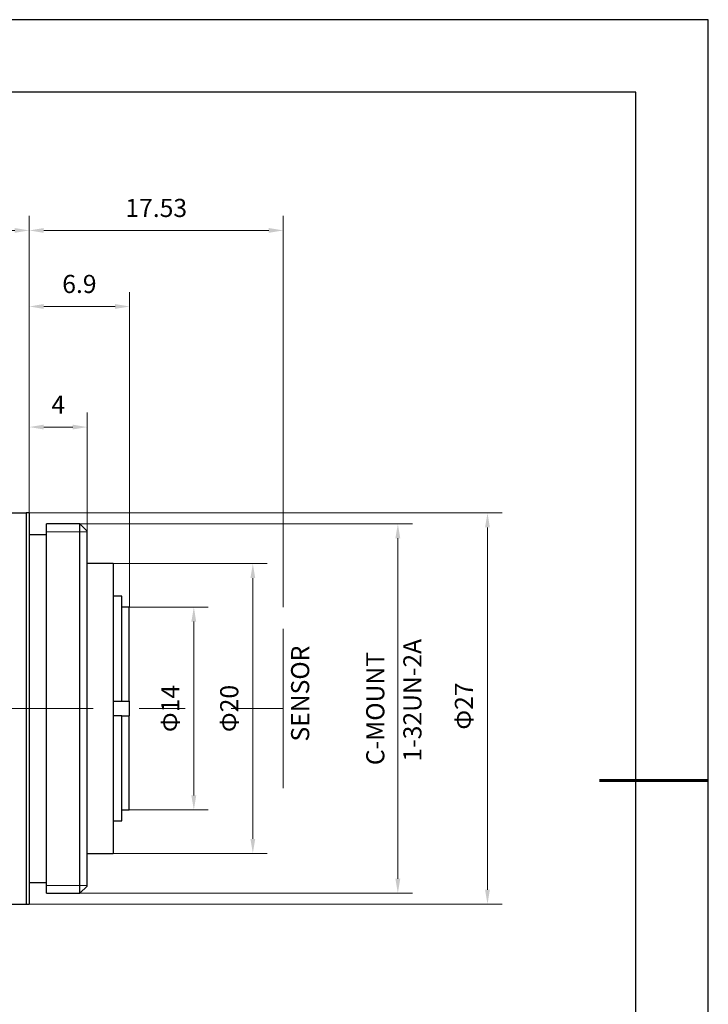
# Model space of a CAD drawing. Units: millimetres. Extents: x 2379 to 2676, y 1829 to 2039.
# Drawn here: x 2581 to 2676, y 1903 to 2039 of the extents above; entities that cross this region are included whole.
import ezdxf

# ---------------------------------------------------------------- set-up
doc = ezdxf.new("R2010")
doc.units = ezdxf.units.MM
doc.linetypes.add('CENTER', pattern=[50.8, 31.75, -6.35, 6.35, -6.35])
for name, color, linetype, lineweight in [('3中心线层', 1, 'CENTER', 9), ('7标注层', 4, 'Continuous', 5), ('粗实线层', 7, 'Continuous', 25)]:
    doc.layers.add(name, color=color, linetype=linetype, lineweight=lineweight)
doc.layers.add('细实线层', color=7, linetype='Continuous')
doc.styles.add('TH_GBDIM', font='calibri.ttf', dxfattribs={"width": 0.8, "height": 2.5})
doc.dimstyles.new('TH_GBDIM', dxfattribs={"dimtxt": 2.5, "dimasz": 2, "dimexe": 2, "dimexo": 0, "dimgap": 1.5, "dimtad": 1, "dimlfac": 0.5, "dimzin": 9, "dimdsep": 46, "dimtxsty": 'TH_GBDIM', "dimcen": 2.5, "dimclrd": 130, "dimclre": 130, "dimclrt": 3, "dimadec": 0, "dimazin": 3, "dimtfac": 0.714286, "dimtmove": 0, "dimatfit": 0, "dimfxl": 1, "dimtzin": 0, "dimlwd": -1, "dimlwe": -1, "dimarcsym": 0})

# ---------------------------------------------------------------- blocks, each defined once
blk = doc.blocks.new('*X4')
at = {"layer": '粗实线层'}
for p, q in [((138.5, 95), (-138.5, 95)), ((138.5, -95), (138.5, 95))]:
    blk.add_line(p, q, dxfattribs=at)
at = {"layer": '粗实线层', "lineweight": 60}
blk.add_line((148.5, 0), (133.5, 0), dxfattribs=at)
at = {"layer": '细实线层'}
for p, q in [((148.5, 105), (-148.5, 105)), ((148.5, -105), (148.5, 105))]:
    blk.add_line(p, q, dxfattribs=at)
blk = doc.blocks.new('*D120')
at = {"layer": '7标注层', "color": 130}
for p, q in [((2516.05, 1971.96), (2516.05, 2011.95)), ((2582.23, 1970.96), (2582.23, 2011.95)), ((2518.05, 2009.95), (2580.23, 2009.95))]:
    blk.add_line(p, q, dxfattribs=at)
for points in [[(2518.05, 2010.28), (2518.05, 2009.62), (2516.05, 2009.95)], [(2580.23, 2009.62), (2580.23, 2010.28), (2582.23, 2009.95)]]:
    blk.add_solid(points, dxfattribs=at)
at = {"layer": 'Defpoints', "color": 0}
for p in [(2582.23, 2009.95), (2516.05, 1971.96), (2582.23, 1970.96)]:
    blk.add_point(p, dxfattribs=at)
at = {"layer": '7标注层', "color": 3, "insert": (2549.14, 2013.15), "char_height": 2.5, "attachment_point": 5, "style": 'TH_GBDIM'}
blk.add_mtext('33.1(MIN)-34(MAX)', dxfattribs=at)
blk = doc.blocks.new('*D123')
at = {"layer": '7标注层', "color": 130}
for p, q in [((2582.23, 1971.02), (2582.23, 2011.95)), ((2617.28, 1957.96), (2617.28, 2011.95)), ((2584.23, 2009.95), (2615.28, 2009.95))]:
    blk.add_line(p, q, dxfattribs=at)
for points in [[(2584.23, 2010.28), (2584.23, 2009.62), (2582.23, 2009.95)], [(2615.28, 2009.62), (2615.28, 2010.28), (2617.28, 2009.95)]]:
    blk.add_solid(points, dxfattribs=at)
at = {"layer": 'Defpoints', "color": 0}
for p in [(2617.28, 2009.95), (2582.23, 1971.02), (2617.28, 1957.96)]:
    blk.add_point(p, dxfattribs=at)
at = {"layer": '7标注层', "color": 3, "insert": (2599.75, 2012.73), "char_height": 2.5, "attachment_point": 5, "style": 'TH_GBDIM'}
blk.add_mtext('17.53', dxfattribs=at)
blk = doc.blocks.new('*D124')
at = {"layer": '7标注层', "color": 130}
for p, q in [((2582.23, 1970.96), (2582.23, 2001.45)), ((2596.07, 1957.96), (2596.07, 2001.45)), ((2584.23, 1999.45), (2594.07, 1999.45))]:
    blk.add_line(p, q, dxfattribs=at)
for points in [[(2584.23, 1999.79), (2584.23, 1999.12), (2582.23, 1999.45)], [(2594.07, 1999.12), (2594.07, 1999.79), (2596.07, 1999.45)]]:
    blk.add_solid(points, dxfattribs=at)
at = {"layer": 'Defpoints', "color": 0}
for p in [(2596.07, 1999.45), (2582.23, 1970.96), (2596.07, 1957.96)]:
    blk.add_point(p, dxfattribs=at)
at = {"layer": '7标注层', "color": 3, "insert": (2589.15, 2002.24), "char_height": 2.5, "attachment_point": 5, "style": 'TH_GBDIM'}
blk.add_mtext('6.9', dxfattribs=at)
blk = doc.blocks.new('*D125')
at = {"layer": '7标注层', "color": 130}
for p, q in [((2582.23, 1970.96), (2582.23, 1984.81)), ((2590.23, 1968.36), (2590.23, 1984.81)), ((2584.23, 1982.81), (2588.23, 1982.81))]:
    blk.add_line(p, q, dxfattribs=at)
for points in [[(2584.23, 1983.14), (2584.23, 1982.48), (2582.23, 1982.81)], [(2588.23, 1982.48), (2588.23, 1983.14), (2590.23, 1982.81)]]:
    blk.add_solid(points, dxfattribs=at)
at = {"layer": 'Defpoints', "color": 0}
for p in [(2590.23, 1982.81), (2582.23, 1970.96), (2590.23, 1968.36)]:
    blk.add_point(p, dxfattribs=at)
at = {"layer": '7标注层', "color": 3, "insert": (2586.23, 1985.57), "char_height": 2.5, "attachment_point": 5, "style": 'TH_GBDIM'}
blk.add_mtext('4', dxfattribs=at)
blk = doc.blocks.new('*D126')
at = {"layer": '7标注层', "color": 130}
for p, q in [((2596.07, 1957.96), (2606.94, 1957.96)), ((2604.94, 1955.96), (2604.94, 1931.96)), ((2596.07, 1929.96), (2606.94, 1929.96))]:
    blk.add_line(p, q, dxfattribs=at)
for points in [[(2605.27, 1955.96), (2604.6, 1955.96), (2604.94, 1957.96)], [(2604.6, 1931.96), (2605.27, 1931.96), (2604.94, 1929.96)]]:
    blk.add_solid(points, dxfattribs=at)
at = {"layer": 'Defpoints', "color": 0}
for p in [(2596.07, 1957.96), (2596.07, 1929.96), (2604.94, 1929.96)]:
    blk.add_point(p, dxfattribs=at)
at = {"layer": '7标注层', "color": 3, "insert": (2602.01, 1943.96), "char_height": 2.5, "attachment_point": 5, "rotation": 90, "style": 'TH_GBDIM'}
blk.add_mtext('Φ14', dxfattribs=at)
blk = doc.blocks.new('*D127')
at = {"layer": '7标注层', "color": 130}
for p, q in [((2593.83, 1963.96), (2615.08, 1963.96)), ((2613.08, 1961.96), (2613.08, 1925.96)), ((2593.83, 1923.96), (2615.08, 1923.96))]:
    blk.add_line(p, q, dxfattribs=at)
for points in [[(2613.41, 1961.96), (2612.75, 1961.96), (2613.08, 1963.96)], [(2612.75, 1925.96), (2613.41, 1925.96), (2613.08, 1923.96)]]:
    blk.add_solid(points, dxfattribs=at)
at = {"layer": 'Defpoints', "color": 0}
for p in [(2593.83, 1963.96), (2593.83, 1923.96), (2613.08, 1923.96)]:
    blk.add_point(p, dxfattribs=at)
at = {"layer": '7标注层', "color": 3, "insert": (2610.15, 1943.96), "char_height": 2.5, "attachment_point": 5, "rotation": 90, "style": 'TH_GBDIM'}
blk.add_mtext('Φ20', dxfattribs=at)
blk = doc.blocks.new('*D128')
at = {"layer": '7标注层', "color": 130}
for p, q in [((2581.83, 1970.96), (2647.46, 1970.96)), ((2645.46, 1968.96), (2645.46, 1918.96)), ((2582.23, 1916.96), (2647.46, 1916.96))]:
    blk.add_line(p, q, dxfattribs=at)
for points in [[(2645.79, 1968.96), (2645.12, 1968.96), (2645.46, 1970.96)], [(2645.12, 1918.96), (2645.79, 1918.96), (2645.46, 1916.96)]]:
    blk.add_solid(points, dxfattribs=at)
at = {"layer": 'Defpoints', "color": 0}
for p in [(2581.83, 1970.96), (2582.23, 1916.96), (2645.46, 1916.96)]:
    blk.add_point(p, dxfattribs=at)
at = {"layer": '7标注层', "color": 3, "insert": (2642.53, 1944.3), "char_height": 2.5, "attachment_point": 5, "rotation": 90, "style": 'TH_GBDIM'}
blk.add_mtext('Φ27', dxfattribs=at)
blk = doc.blocks.new('*D129')
at = {"layer": '7标注层', "color": 130}
for p, q in [((2589.23, 1969.46), (2635.09, 1969.46)), ((2633.09, 1967.46), (2633.09, 1920.46)), ((2589.23, 1918.46), (2635.09, 1918.46))]:
    blk.add_line(p, q, dxfattribs=at)
for points in [[(2633.42, 1967.46), (2632.75, 1967.46), (2633.09, 1969.46)], [(2632.75, 1920.46), (2633.42, 1920.46), (2633.09, 1918.46)]]:
    blk.add_solid(points, dxfattribs=at)
at = {"layer": 'Defpoints', "color": 0}
for p in [(2589.23, 1969.46), (2589.23, 1918.46), (2633.09, 1918.46)]:
    blk.add_point(p, dxfattribs=at)
at = {"layer": '7标注层', "color": 3, "insert": (2630.3, 1943.96), "char_height": 2.5, "attachment_point": 5, "rotation": 90, "style": 'TH_GBDIM'}
blk.add_mtext('C-MOUNT', dxfattribs=at)

msp = doc.modelspace()

# ---------------------------------------------------------------- linework, layer by layer
at = {"color": 7, "linetype": 'Continuous', "lineweight": 30}
for p, q in [((2575.028, 1970.957), (2581.828, 1970.957)), ((2581.828, 1970.957), (2581.828, 1916.957)), ((2582.228, 1970.957), (2581.828, 1970.957)), ((2582.228, 1970.957), (2582.228, 1916.957)), ((2589.228, 1969.457), (2584.628, 1969.457)), ((2584.628, 1918.457), (2584.628, 1969.457)), ((2590.228, 1968.457), (2589.228, 1969.457)), ((2589.228, 1918.457), (2589.228, 1969.457)), ((2584.628, 1967.957), (2582.228, 1967.957)), ((2590.228, 1919.457), (2590.228, 1968.457)), ((2593.828, 1963.957), (2590.228, 1963.957)), ((2593.828, 1963.957), (2593.828, 1943.957)), ((2595.011, 1959.457), (2593.828, 1959.457)), ((2595.011, 1944.957), (2595.011, 1959.457)), ((2596.011, 1957.957), (2595.011, 1957.957)), ((2596.011, 1944.957), (2596.011, 1957.957)), ((2593.828, 1944.957), (2595.011, 1944.957)), ((2595.011, 1944.957), (2596.011, 1944.957)), ((2596.011, 1944.957), (2596.011, 1942.957)), ((2593.828, 1943.957), (2593.828, 1923.957)), ((2595.011, 1942.957), (2593.828, 1942.957)), ((2595.011, 1928.457), (2595.011, 1942.957)), ((2595.011, 1942.957), (2596.011, 1942.957)), ((2596.011, 1929.957), (2596.011, 1942.957)), ((2595.011, 1929.957), (2596.011, 1929.957)), ((2593.828, 1928.457), (2595.011, 1928.457)), ((2590.228, 1923.957), (2593.828, 1923.957)), ((2582.228, 1919.957), (2584.628, 1919.957)), ((2589.228, 1918.457), (2590.228, 1919.457)), ((2584.628, 1918.457), (2589.228, 1918.457)), ((2575.028, 1916.957), (2581.828, 1916.957)), ((2581.828, 1916.957), (2582.228, 1916.957))]:
    msp.add_line(p, q, dxfattribs=at)
at = {"color": 7, "linetype": 'Continuous', "lineweight": 0}
for p, q in [((2590.228, 1968.357), (2584.628, 1968.357)), ((2590.228, 1968.457), (2590.228, 1943.957)), ((2617.28, 1954.957), (2617.28, 1932.957)), ((2590.228, 1943.957), (2590.228, 1942.169)), ((2590.228, 1942.169), (2590.228, 1919.457)), ((2584.628, 1919.557), (2590.228, 1919.557))]:
    msp.add_line(p, q, dxfattribs=at)
at = {"layer": '3中心线层'}
msp.add_line((2508.511, 1943.957), (2617.273, 1943.957), dxfattribs=at)

# ---------------------------------------------------------------- block references
at = {"layer": '粗实线层'}
msp.add_blockref('*X4', (2527.424, 1934.037), dxfattribs=at)

# ---------------------------------------------------------------- texts
at = {"layer": '3中心线层', "insert": (2618.358, 1939.405), "char_height": 2.5, "width": 22.98861, "attachment_point": 1, "rotation": 90, "style": 'TH_GBDIM'}
msp.add_mtext('{\\C0;SENSOR}', dxfattribs=at)
at = {"layer": '7标注层', "insert": (2633.848, 1935.869), "char_height": 2.5, "width": 38.65502, "attachment_point": 1, "rotation": 90, "style": 'TH_GBDIM'}
msp.add_mtext('{\\C3; 1-32UN-2A}', dxfattribs=at)

# ---------------------------------------------------------------- dimensions: what is measured, and where the dimension line sits
at = {"layer": '7标注层'}
for base, p1, p2, text, picture, middle in [((2582.228, 2009.95), (2516.049, 1971.957), (2582.228, 1970.957), '33.1(MIN)-34(MAX)', '*D120', (2549.138, 2013.146)), ((2596.073, 1999.454), (2582.228, 1970.957), (2596.073, 1957.957), '6.9', '*D124', (2589.15, 2002.235))]:
    dim = msp.add_linear_dim(base=base, p1=p1, p2=p2, text=text, dimstyle='TH_GBDIM', override={"dimtxsty": 'TH_GBDIM'}, dxfattribs=at)
    dim.commit()
    dim.dimension.update_dxf_attribs({"geometry": picture, "text_midpoint": middle})
for base, p1, p2, picture, middle in [((2617.28, 2009.95), (2582.228, 1971.02), (2617.28, 1957.957), '*D123', (2599.754, 2012.731)), ((2590.228, 1982.811), (2582.228, 1970.957), (2590.228, 1968.357), '*D125', (2586.228, 1985.567))]:
    dim = msp.add_linear_dim(base=base, p1=p1, p2=p2, dimstyle='TH_GBDIM', dxfattribs=at)
    dim.commit()
    dim.dimension.update_dxf_attribs({"geometry": picture, "text_midpoint": middle})
dim = msp.add_linear_dim(base=(2645.458, 1916.957), p1=(2581.828, 1970.957), p2=(2582.228, 1916.957), angle=90, text='Φ<>', dimstyle='TH_GBDIM', override={"dimtxsty": 'TH_GBDIM'}, dxfattribs=at)
dim.commit()
dim.dimension.update_dxf_attribs({"geometry": '*D128', "text_midpoint": (2645.458, 1944.304), "dimtype": 160})
for base, p1, p2, text, picture, middle in [((2633.085, 1918.457), (2589.228, 1969.457), (2589.228, 1918.457), 'C-MOUNT', '*D129', (2630.304, 1943.957)), ((2613.078, 1923.957), (2593.828, 1963.957), (2593.828, 1923.957), 'Φ<>', '*D127', (2610.151, 1943.957)), ((2604.938, 1929.957), (2596.073, 1957.957), (2596.073, 1929.957), 'Φ<>', '*D126', (2602.01, 1943.957))]:
    dim = msp.add_linear_dim(base=base, p1=p1, p2=p2, angle=90, text=text, dimstyle='TH_GBDIM', override={"dimtxsty": 'TH_GBDIM'}, dxfattribs=at)
    dim.commit()
    dim.dimension.update_dxf_attribs({"geometry": picture, "text_midpoint": middle})

doc.saveas('drawing.dxf')
